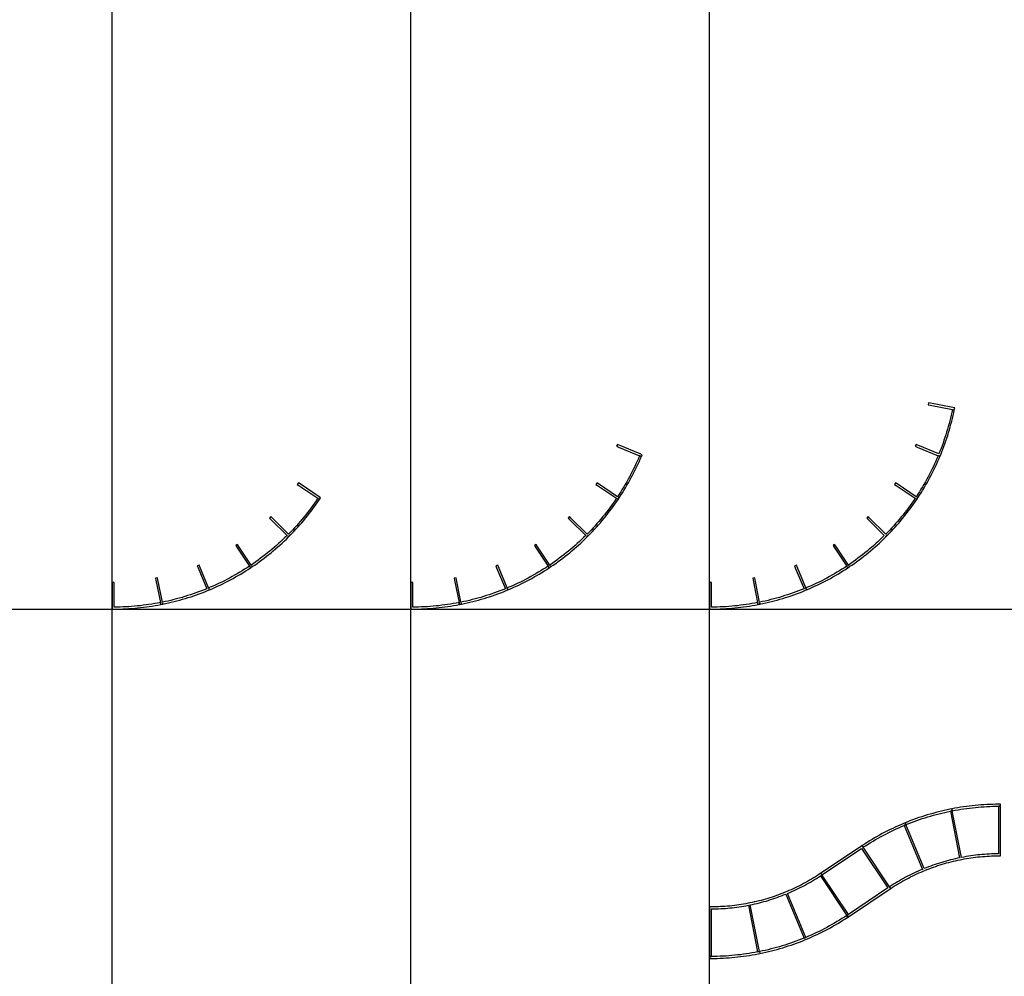
# Model space of a CAD drawing. Units: inches. Extents: x 0 to 1516, y 0 to 1755.
# Drawn here: x 318 to 631, y 263 to 567 of the extents above; entities that cross this region are included whole.
import ezdxf

# ---------------------------------------------------------------- set-up
doc = ezdxf.new("R2010")
doc.units = ezdxf.units.IN
doc.header["$MEASUREMENT"] = 0
doc.layers.add('- TAB', color=4, linetype='Continuous', true_color=0x00ffff)
doc.layers.add('2D DRAWING', color=2, linetype='Continuous', true_color=0xffff00)

msp = doc.modelspace()

# ---------------------------------------------------------------- linework, layer by layer
at = {"layer": '- TAB'}
for p, q in [((347.68, 0), (347.68, 1154.51)), ((442.56, 0), (442.56, 1154.51)), ((537.44, 0), (537.44, 1154.51)), ((0, 379.53), (1201.61, 379.53))]:
    msp.add_line(p, q, dxfattribs=at)
at = {"layer": '2D DRAWING'}
for points in [[(610.67, 428.04), (610.91, 428.62), (611.26, 429.48), (611.6, 430.35), (611.93, 431.22), (612.24, 432.1), (612.55, 432.98), (612.85, 433.86), (613.13, 434.74), (613.41, 435.63), (613.67, 436.53), (613.93, 437.42), (614.17, 438.32), (614.4, 439.22), (614.63, 440.13), (614.84, 441.03), (615.04, 441.94), (615.23, 442.85), (615.08, 442.88), (614.92, 442.91), (614.83, 442.93), (615.23, 442.85), (615.35, 443.47), (614.74, 443.59), (614.74, 443.59), (607.63, 445), (607.01, 445.13), (606.89, 444.51), (607.51, 444.39), (607.51, 444.39), (607.51, 444.39), (614.61, 442.97), (614.42, 442.07), (614.22, 441.17), (614.01, 440.27), (613.79, 439.38), (613.56, 438.48), (613.32, 437.59), (613.07, 436.7), (612.8, 435.82), (612.53, 434.93), (612.25, 434.06), (611.95, 433.18), (611.65, 432.31), (611.34, 431.44), (611.01, 430.58), (610.68, 429.72), (610.33, 428.86), (603.64, 431.63), (603.06, 431.87), (602.82, 431.29), (603.4, 431.05), (603.4, 431.05), (603.4, 431.05), (610.09, 428.28), (610.09, 428.28)], [(515.79, 428.04), (516.03, 428.62), (515.45, 428.86), (515.45, 428.86), (508.76, 431.63), (508.18, 431.87), (507.93, 431.29), (508.52, 431.05), (508.52, 431.05), (508.52, 431.05), (515.21, 428.28), (515.21, 428.28)], [(472.84, 385.42), (473.42, 385.67), (473.18, 386.25), (473.24, 386.1), (473.3, 385.96), (473.36, 385.81), (473.42, 385.67), (474.27, 386.03), (475.12, 386.4), (475.97, 386.79), (476.82, 387.18), (477.65, 387.59), (478.49, 388), (479.32, 388.43), (480.14, 388.86), (480.96, 389.31), (481.77, 389.76), (482.58, 390.22), (483.38, 390.69), (484.18, 391.18), (484.97, 391.67), (485.75, 392.17), (486.53, 392.68), (486.45, 392.81), (486.36, 392.94), (486.32, 393), (486.53, 392.68), (487.06, 393.03), (486.91, 393.24), (486.97, 393.16), (487.06, 393.03), (487.82, 393.55), (488.59, 394.08), (489.34, 394.63), (490.09, 395.18), (490.84, 395.74), (491.57, 396.31), (492.3, 396.89), (493.03, 397.47), (493.74, 398.07), (494.45, 398.67), (495.15, 399.28), (495.85, 399.9), (496.54, 400.53), (497.22, 401.17), (497.89, 401.81), (498.55, 402.46), (498.44, 402.57), (498.37, 402.64), (498.55, 402.46), (499, 402.9), (498.82, 403.08), (498.89, 403.02), (499, 402.9), (499.65, 403.57), (500.29, 404.24), (500.93, 404.92), (501.55, 405.61), (502.17, 406.3), (502.79, 407), (503.39, 407.71), (503.98, 408.43), (504.57, 409.15), (505.15, 409.88), (505.72, 410.62), (506.28, 411.36), (506.83, 412.11), (507.37, 412.87), (507.91, 413.63), (508.43, 414.4), (508.3, 414.49), (508.21, 414.55), (508.43, 414.4), (508.78, 414.92), (508.46, 415.14), (508.52, 415.1), (508.65, 415.01), (508.78, 414.92), (509.29, 415.7), (509.79, 416.49), (510.28, 417.28), (510.76, 418.07), (511.23, 418.88), (511.7, 419.68), (512.15, 420.5), (512.59, 421.32), (513.03, 422.14), (513.45, 422.97), (513.87, 423.8), (514.27, 424.64), (514.67, 425.48), (515.05, 426.33), (515.43, 427.18), (515.79, 428.04), (515.65, 428.1), (515.5, 428.16), (515.35, 428.22), (515.21, 428.28), (514.85, 427.43), (514.48, 426.59), (514.09, 425.75), (513.7, 424.91), (513.3, 424.08), (512.89, 423.25), (512.47, 422.43), (512.04, 421.61), (511.6, 420.8), (511.15, 419.99), (510.69, 419.19), (510.22, 418.4), (509.74, 417.61), (509.26, 416.82), (508.76, 416.05), (508.26, 415.27), (502.23, 419.3), (501.71, 419.65), (501.36, 419.12), (501.88, 418.77), (507.91, 414.75), (507.91, 414.75), (508.1, 414.62), (508.04, 414.66), (507.91, 414.75), (507.39, 413.99), (506.86, 413.23), (506.32, 412.48), (505.77, 411.74), (505.22, 411), (504.65, 410.27), (504.08, 409.55), (503.5, 408.83), (502.91, 408.12), (502.31, 407.42), (501.7, 406.72), (501.09, 406.03), (500.47, 405.35), (499.84, 404.67), (499.2, 404.01), (498.55, 403.35), (493.43, 408.47), (492.98, 408.92), (492.54, 408.47), (492.98, 408.03), (498.11, 402.9), (498.11, 402.9), (497.45, 402.26), (496.78, 401.62), (496.11, 400.99), (495.43, 400.37), (494.74, 399.75), (494.04, 399.15), (493.34, 398.55), (492.63, 397.96), (491.91, 397.38), (491.19, 396.8), (490.45, 396.24), (489.72, 395.68), (488.97, 395.14), (488.22, 394.6), (487.47, 394.07), (486.71, 393.55), (482.68, 399.57), (482.33, 400.1), (481.81, 399.75), (482.16, 399.22), (482.16, 399.22), (482.16, 399.22), (484.67, 395.46), (486.18, 393.2), (486.18, 393.2), (485.41, 392.69), (484.63, 392.2), (483.85, 391.71), (483.06, 391.23), (482.26, 390.77), (481.46, 390.31), (480.66, 389.86), (479.84, 389.42), (479.03, 388.99), (478.2, 388.57), (477.38, 388.15), (476.55, 387.75), (475.71, 387.36), (474.87, 386.98), (474.03, 386.61), (473.18, 386.25), (470.4, 392.94), (470.16, 393.52), (469.58, 393.28), (469.82, 392.7), (469.82, 392.7), (472.6, 386.01), (472.6, 386.01), (471.74, 385.66), (470.88, 385.33), (470.02, 385), (469.15, 384.69), (468.28, 384.38), (467.4, 384.09), (466.52, 383.81), (465.64, 383.53), (464.75, 383.27), (463.87, 383.02), (462.97, 382.78), (462.08, 382.55), (461.18, 382.32), (460.29, 382.11), (459.39, 381.91), (458.48, 381.73), (458.25, 382.9), (457.07, 388.83), (457.07, 388.83), (457.07, 388.83), (456.95, 389.45), (456.33, 389.33), (456.45, 388.71), (457.87, 381.6), (457.87, 381.6), (457.99, 380.99), (458.61, 381.11), (458.53, 381.51), (458.54, 381.42), (458.58, 381.26), (458.61, 381.11), (459.52, 381.3), (460.42, 381.5), (461.33, 381.71), (462.23, 381.93), (463.14, 382.17), (464.03, 382.41), (464.93, 382.67), (465.82, 382.93), (466.71, 383.21), (467.6, 383.49), (468.48, 383.79), (469.36, 384.1), (470.24, 384.41), (471.11, 384.74), (471.97, 385.08)], [(567.72, 385.42), (568.3, 385.67), (568.06, 386.25), (568.12, 386.1), (568.18, 385.96), (568.24, 385.81), (568.3, 385.67), (569.16, 386.03), (570.01, 386.4), (570.85, 386.79), (571.7, 387.18), (572.54, 387.59), (573.37, 388), (574.2, 388.43), (575.02, 388.86), (575.84, 389.31), (576.65, 389.76), (577.46, 390.22), (578.27, 390.69), (579.06, 391.18), (579.85, 391.67), (580.64, 392.17), (581.41, 392.68), (581.33, 392.81), (581.24, 392.94), (581.2, 393), (581.41, 392.68), (581.94, 393.03), (581.79, 393.24), (581.85, 393.16), (581.94, 393.03), (582.71, 393.55), (583.47, 394.08), (584.22, 394.63), (584.97, 395.18), (585.72, 395.74), (586.45, 396.31), (587.18, 396.89), (587.91, 397.47), (588.62, 398.07), (589.33, 398.67), (590.04, 399.28), (590.73, 399.9), (591.42, 400.53), (592.1, 401.17), (592.77, 401.81), (593.43, 402.46), (593.32, 402.57), (593.26, 402.64), (593.43, 402.46), (593.88, 402.9), (593.7, 403.08), (593.77, 403.02), (593.88, 402.9), (594.53, 403.57), (595.17, 404.24), (595.81, 404.92), (596.44, 405.61), (597.06, 406.3), (597.67, 407), (598.27, 407.71), (598.87, 408.43), (599.45, 409.15), (600.03, 409.88), (600.6, 410.62), (601.16, 411.36), (601.71, 412.11), (602.26, 412.87), (602.79, 413.63), (603.31, 414.4), (603.18, 414.49), (603.09, 414.55), (603.31, 414.4), (603.66, 414.92), (603.34, 415.14), (603.4, 415.1), (603.53, 415.01), (603.66, 414.92), (604.17, 415.7), (604.67, 416.49), (605.16, 417.28), (605.64, 418.07), (606.12, 418.88), (606.58, 419.68), (607.03, 420.5), (607.48, 421.32), (607.91, 422.14), (608.34, 422.97), (608.75, 423.8), (609.15, 424.64), (609.55, 425.48), (609.93, 426.33), (610.31, 427.18), (610.67, 428.04), (610.53, 428.1), (610.38, 428.16), (610.24, 428.22), (610.09, 428.28), (609.73, 427.43), (609.36, 426.59), (608.98, 425.75), (608.59, 424.91), (608.18, 424.08), (607.77, 423.25), (607.35, 422.43), (606.92, 421.61), (606.48, 420.8), (606.03, 419.99), (605.57, 419.19), (605.1, 418.4), (604.63, 417.61), (604.14, 416.82), (603.64, 416.05), (603.14, 415.27), (597.12, 419.3), (597.12, 419.3), (597.12, 419.3), (596.59, 419.65), (596.24, 419.12), (596.77, 418.77), (602.79, 414.75), (602.79, 414.75), (602.99, 414.62), (602.92, 414.66), (602.79, 414.75), (602.27, 413.99), (601.74, 413.23), (601.2, 412.48), (600.66, 411.74), (600.1, 411), (599.53, 410.27), (598.96, 409.55), (598.38, 408.83), (597.79, 408.12), (597.19, 407.42), (596.58, 406.72), (595.97, 406.03), (595.35, 405.35), (594.72, 404.67), (594.08, 404.01), (593.43, 403.35), (588.31, 408.47), (587.87, 408.92), (587.42, 408.47), (587.87, 408.03), (592.99, 402.9), (592.99, 402.9), (592.33, 402.26), (591.66, 401.62), (590.99, 400.99), (590.31, 400.37), (589.62, 399.75), (588.92, 399.15), (588.22, 398.55), (587.51, 397.96), (586.79, 397.38), (586.07, 396.8), (585.34, 396.24), (584.6, 395.68), (583.86, 395.14), (583.11, 394.6), (582.35, 394.07), (581.59, 393.55), (577.56, 399.57), (577.21, 400.1), (576.69, 399.75), (577.04, 399.22), (577.04, 399.22), (577.04, 399.22), (579.56, 395.46), (581.06, 393.2), (581.06, 393.2), (580.29, 392.69), (579.52, 392.2), (578.73, 391.71), (577.94, 391.23), (577.15, 390.77), (576.34, 390.31), (575.54, 389.86), (574.73, 389.42), (573.91, 388.99), (573.09, 388.57), (572.26, 388.15), (571.43, 387.75), (570.59, 387.36), (569.75, 386.98), (568.91, 386.61), (568.06, 386.25), (565.29, 392.94), (565.29, 392.94), (565.29, 392.94), (565.05, 393.52), (564.46, 393.28), (564.7, 392.7), (564.7, 392.7), (567.48, 386.01), (567.48, 386.01), (566.62, 385.66), (565.76, 385.33), (564.9, 385), (564.03, 384.69), (563.16, 384.38), (562.28, 384.09), (561.4, 383.81), (560.52, 383.53), (559.64, 383.27), (558.75, 383.02), (557.86, 382.78), (556.96, 382.55), (556.07, 382.32), (555.17, 382.11), (554.27, 381.91), (553.36, 381.73), (551.95, 388.83), (551.95, 388.83), (551.95, 388.83), (551.83, 389.45), (551.21, 389.33), (551.33, 388.71), (552.75, 381.6), (552.75, 381.6), (552.87, 380.99), (553.49, 381.11), (553.41, 381.51), (553.43, 381.42), (553.46, 381.26), (553.49, 381.11), (554.4, 381.3), (555.31, 381.5), (556.21, 381.71), (557.12, 381.93), (558.02, 382.17), (558.92, 382.41), (559.81, 382.67), (560.7, 382.93), (561.59, 383.21), (562.48, 383.49), (563.36, 383.79), (564.24, 384.1), (565.12, 384.41), (565.99, 384.74), (566.86, 385.08)], [(377.95, 385.42), (378.54, 385.67), (378.3, 386.25), (378.36, 386.1), (378.42, 385.96), (378.48, 385.81), (378.54, 385.67), (379.39, 386.03), (380.24, 386.4), (381.09, 386.79), (381.93, 387.18), (382.77, 387.59), (383.61, 388), (384.43, 388.43), (385.26, 388.86), (386.08, 389.31), (386.89, 389.76), (387.7, 390.22), (388.5, 390.69), (389.3, 391.18), (390.09, 391.67), (390.87, 392.17), (391.65, 392.68), (391.56, 392.81), (391.48, 392.94), (391.44, 393), (391.65, 392.68), (392.17, 393.03), (392.03, 393.24), (392.09, 393.16), (392.17, 393.03), (392.94, 393.55), (393.7, 394.08), (394.46, 394.63), (395.21, 395.18), (395.95, 395.74), (396.69, 396.31), (397.42, 396.89), (398.14, 397.47), (398.86, 398.07), (399.57, 398.67), (400.27, 399.28), (400.97, 399.9), (401.65, 400.53), (402.33, 401.17), (403.01, 401.81), (403.67, 402.46), (403.56, 402.57), (403.49, 402.64), (403.67, 402.46), (404.12, 402.9), (403.94, 403.08), (404, 403.02), (404.12, 402.9), (404.77, 403.57), (405.41, 404.24), (406.05, 404.92), (406.67, 405.61), (407.29, 406.3), (407.9, 407), (408.51, 407.71), (409.1, 408.43), (409.69, 409.15), (410.27, 409.88), (410.84, 410.62), (411.4, 411.36), (411.95, 412.11), (412.49, 412.87), (413.02, 413.63), (413.55, 414.4), (413.42, 414.49), (413.33, 414.55), (413.55, 414.4), (413.9, 414.92), (413.38, 415.27), (413.38, 415.27), (407.35, 419.3), (406.83, 419.65), (406.48, 419.12), (407, 418.77), (413.03, 414.75), (413.03, 414.75), (413.22, 414.62), (413.16, 414.66), (413.03, 414.75), (412.51, 413.99), (411.98, 413.23), (411.44, 412.48), (410.89, 411.74), (410.34, 411), (409.77, 410.27), (409.2, 409.55), (408.62, 408.83), (408.03, 408.12), (407.43, 407.42), (406.82, 406.72), (406.21, 406.03), (405.58, 405.35), (404.95, 404.67), (404.32, 404.01), (403.67, 403.35), (398.1, 408.92), (397.66, 408.47), (398.1, 408.03), (398.1, 408.03), (398.1, 408.03), (403.22, 402.9), (403.22, 402.9), (402.57, 402.26), (401.9, 401.62), (401.23, 400.99), (400.54, 400.37), (399.86, 399.75), (399.16, 399.15), (398.46, 398.55), (397.74, 397.96), (397.03, 397.38), (396.3, 396.8), (395.57, 396.24), (394.84, 395.68), (394.09, 395.14), (393.34, 394.6), (392.59, 394.07), (391.82, 393.55), (387.8, 399.57), (387.45, 400.1), (386.93, 399.75), (387.28, 399.22), (387.28, 399.22), (387.28, 399.22), (391.3, 393.2), (391.3, 393.2), (390.53, 392.69), (389.75, 392.2), (388.97, 391.71), (388.18, 391.23), (387.38, 390.77), (386.58, 390.31), (385.77, 389.86), (384.96, 389.42), (384.14, 388.99), (383.32, 388.57), (382.5, 388.15), (381.66, 387.75), (380.83, 387.36), (379.99, 386.98), (379.14, 386.61), (378.3, 386.25), (375.52, 392.94), (375.28, 393.52), (374.7, 393.28), (374.94, 392.7), (374.94, 392.7), (377.71, 386.01), (377.71, 386.01), (376.86, 385.66), (376, 385.33), (375.13, 385), (374.27, 384.69), (373.39, 384.38), (372.52, 384.09), (371.64, 383.81), (370.76, 383.53), (369.87, 383.27), (368.98, 383.02), (368.09, 382.78), (367.2, 382.55), (366.3, 382.32), (365.4, 382.11), (364.5, 381.91), (363.6, 381.73), (362.19, 388.83), (362.06, 389.45), (361.45, 389.33), (361.57, 388.71), (361.57, 388.71), (362.98, 381.6), (362.98, 381.6), (363.11, 380.99), (363.72, 381.11), (363.64, 381.51), (363.66, 381.42), (363.69, 381.26), (363.72, 381.11), (364.63, 381.3), (365.54, 381.5), (366.45, 381.71), (367.35, 381.93), (368.25, 382.17), (369.15, 382.41), (370.05, 382.67), (370.94, 382.93), (371.83, 383.21), (372.72, 383.49), (373.6, 383.79), (374.48, 384.1), (375.35, 384.41), (376.23, 384.74), (377.09, 385.08)], [(391.96, 393.35), (391.82, 393.55), (391.91, 393.42)], [(486.84, 393.35), (486.71, 393.55), (486.79, 393.42)], [(581.72, 393.35), (581.59, 393.55), (581.68, 393.42)], [(347.68, 379.53), (348.31, 379.53), (349.24, 379.54), (350.17, 379.56), (351.1, 379.59), (352.03, 379.63), (352.96, 379.68), (353.89, 379.75), (354.81, 379.82), (355.74, 379.91), (356.67, 380), (357.59, 380.11), (358.52, 380.23), (359.44, 380.36), (360.36, 380.5), (361.28, 380.65), (362.19, 380.81), (363.11, 380.99), (363.08, 381.14), (363.04, 381.29), (362.98, 381.6), (362.08, 381.43), (361.17, 381.27), (360.26, 381.12), (359.35, 380.98), (358.43, 380.85), (357.52, 380.74), (356.6, 380.63), (355.68, 380.53), (354.76, 380.45), (353.84, 380.38), (352.92, 380.31), (352, 380.26), (351.07, 380.22), (350.15, 380.19), (349.23, 380.17), (348.31, 380.16), (348.31, 388.03), (347.68, 388.03), (347.68, 380.16), (347.68, 380.16)], [(442.56, 379.53), (443.19, 379.53), (444.12, 379.54), (445.05, 379.56), (445.98, 379.59), (446.91, 379.63), (447.84, 379.68), (448.77, 379.75), (449.7, 379.82), (450.62, 379.91), (451.55, 380), (452.47, 380.11), (453.4, 380.23), (454.32, 380.36), (455.24, 380.5), (456.16, 380.65), (457.07, 380.81), (457.99, 380.99), (457.96, 381.14), (457.93, 381.29), (457.87, 381.6), (456.96, 381.43), (456.05, 381.27), (455.14, 381.12), (454.23, 380.98), (453.31, 380.85), (452.4, 380.74), (451.48, 380.63), (450.56, 380.53), (449.64, 380.45), (448.72, 380.38), (447.8, 380.31), (446.88, 380.26), (445.96, 380.22), (445.03, 380.19), (444.11, 380.17), (443.19, 380.16), (443.19, 388.03), (442.56, 388.03), (442.56, 380.16), (442.56, 380.16)], [(537.44, 379.53), (538.07, 379.53), (539, 379.54), (539.93, 379.56), (540.86, 379.59), (541.79, 379.63), (542.72, 379.68), (543.65, 379.75), (544.58, 379.82), (545.5, 379.91), (546.43, 380), (547.36, 380.11), (548.28, 380.23), (549.2, 380.36), (550.12, 380.5), (551.04, 380.65), (551.96, 380.81), (552.87, 380.99), (552.84, 381.14), (552.81, 381.29), (552.75, 381.6), (551.84, 381.43), (550.93, 381.27), (550.02, 381.12), (549.11, 380.98), (548.2, 380.85), (547.28, 380.74), (546.36, 380.63), (545.44, 380.53), (544.52, 380.45), (543.6, 380.38), (542.68, 380.31), (541.76, 380.26), (540.84, 380.22), (539.91, 380.19), (538.99, 380.17), (538.07, 380.16), (538.07, 388.03), (537.44, 388.03), (537.44, 380.16), (537.44, 380.16)], [(606.34, 297.35), (605.66, 297.07), (605.67, 297.05), (605.66, 297.07), (605.66, 297.07), (599.87, 311.04), (599.29, 310.8), (605.08, 296.83), (605.08, 296.83), (605.08, 296.83), (604.4, 296.54), (603.72, 296.24), (603.05, 295.94), (602.39, 295.63), (601.72, 295.3), (601.06, 294.98), (600.4, 294.64), (599.75, 294.3), (599.1, 293.94), (598.46, 293.58), (597.82, 293.22), (597.18, 292.84), (596.55, 292.46), (595.92, 292.07), (595.3, 291.68), (594.68, 291.28), (594.93, 290.91), (595.03, 290.75), (595.64, 291.15), (596.26, 291.54), (596.88, 291.93), (597.5, 292.3), (598.13, 292.67), (598.77, 293.04), (599.4, 293.39), (600.05, 293.74), (600.69, 294.08), (601.34, 294.41), (602, 294.74), (602.65, 295.06), (603.32, 295.37), (603.98, 295.67), (604.65, 295.96), (605.32, 296.25), (605.32, 296.25), (605.9, 296.49), (605.9, 296.49), (605.9, 296.49), (605.9, 296.49), (606.57, 296.76), (607.25, 297.02), (607.94, 297.28), (608.62, 297.53), (609.31, 297.77), (610.01, 298), (610.7, 298.22), (611.4, 298.44), (612.1, 298.65), (612.8, 298.85), (613.51, 299.04), (614.21, 299.22), (614.92, 299.4), (615.63, 299.57), (616.34, 299.72), (617.06, 299.87), (617.06, 299.88), (617.67, 300), (617.67, 300), (617.67, 300), (617.67, 300), (618.39, 300.13), (619.11, 300.26), (619.83, 300.37), (620.55, 300.48), (621.27, 300.59), (622, 300.68), (622.72, 300.76), (623.45, 300.84), (624.18, 300.91), (624.9, 300.96), (625.63, 301.01), (626.36, 301.06), (627.09, 301.09), (627.82, 301.11), (628.55, 301.13), (629.28, 301.14), (629.28, 301.14), (629.91, 301.14), (629.91, 316.89), (629.28, 316.89), (629.28, 301.77), (628.54, 301.76), (627.8, 301.75), (627.07, 301.72), (626.33, 301.69), (625.59, 301.64), (624.86, 301.59), (624.12, 301.53), (623.39, 301.47), (622.65, 301.39), (621.92, 301.3), (621.19, 301.21), (620.46, 301.11), (619.73, 301), (619, 300.88), (618.28, 300.75), (617.55, 300.61), (617.55, 300.62), (617.55, 300.62), (614.6, 315.44), (613.98, 315.32), (616.93, 300.49), (616.21, 300.34), (615.49, 300.18), (614.78, 300.01), (614.06, 299.84), (613.35, 299.65), (612.63, 299.46), (611.92, 299.25), (611.22, 299.04), (610.51, 298.83), (609.81, 298.6), (609.11, 298.37), (608.41, 298.12), (607.72, 297.87), (607.03, 297.61)], [(613.98, 315.32), (613.98, 315.32), (614.6, 315.44), (614.48, 316.06), (613.86, 315.94), (613.86, 315.94), (612.95, 315.75), (612.04, 315.55), (611.14, 315.33), (610.23, 315.11), (609.33, 314.88), (608.43, 314.63), (607.54, 314.38), (606.64, 314.12), (605.75, 313.84), (604.87, 313.55), (603.99, 313.26), (603.11, 312.95), (602.23, 312.63), (601.36, 312.31), (600.49, 311.97), (599.63, 311.62), (599.87, 311.04), (600.73, 311.38), (601.59, 311.72), (602.45, 312.04), (603.32, 312.36), (604.19, 312.66), (605.07, 312.96), (605.94, 313.24), (606.83, 313.51), (607.71, 313.78), (608.6, 314.03), (609.49, 314.27), (610.39, 314.5), (611.28, 314.72), (612.18, 314.93), (613.08, 315.13)], [(629.28, 317.52), (629.28, 317.52), (628.35, 317.51), (627.42, 317.49), (626.49, 317.46), (625.56, 317.42), (624.63, 317.36), (623.7, 317.3), (622.77, 317.22), (621.84, 317.14), (620.92, 317.04), (619.99, 316.93), (619.07, 316.82), (618.15, 316.69), (617.23, 316.55), (616.31, 316.4), (615.39, 316.23), (614.48, 316.06), (614.6, 315.44), (615.51, 315.61), (616.42, 315.77), (617.33, 315.92), (618.24, 316.06), (619.15, 316.19), (620.07, 316.31), (620.99, 316.42), (621.91, 316.51), (622.83, 316.6), (623.75, 316.67), (624.67, 316.73), (625.59, 316.79), (626.51, 316.83), (627.43, 316.86), (628.36, 316.88), (629.28, 316.89), (629.28, 316.89), (629.91, 316.89), (629.91, 317.52)], [(599.63, 311.62), (599.05, 311.38), (599.05, 311.38), (598.19, 311.02), (597.34, 310.64), (596.49, 310.26), (595.65, 309.86), (594.81, 309.46), (593.98, 309.04), (593.15, 308.62), (592.33, 308.18), (591.51, 307.74), (590.69, 307.29), (589.89, 306.82), (589.08, 306.35), (588.29, 305.87), (587.5, 305.38), (586.71, 304.88), (585.93, 304.37), (586.28, 303.85), (587.06, 304.35), (587.83, 304.85), (588.62, 305.33), (589.41, 305.81), (590.2, 306.28), (591, 306.74), (591.81, 307.19), (592.62, 307.63), (593.44, 308.06), (594.26, 308.48), (595.09, 308.89), (595.92, 309.29), (596.76, 309.68), (597.6, 310.07), (598.44, 310.44), (599.29, 310.8), (599.29, 310.8), (599.87, 311.04)], [(537.44, 284.25), (537.44, 269.13), (538.07, 269.13), (538.07, 284.25), (538.81, 284.26), (539.54, 284.28), (540.28, 284.3), (541.02, 284.34), (541.75, 284.38), (542.49, 284.43), (543.23, 284.49), (543.96, 284.56), (544.7, 284.63), (545.43, 284.72), (546.16, 284.81), (546.89, 284.91), (547.62, 285.03), (548.35, 285.14), (549.07, 285.27), (549.8, 285.41), (552.75, 270.58), (553.36, 270.7), (550.42, 285.53), (551.14, 285.68), (551.86, 285.84), (552.57, 286.01), (553.29, 286.19), (554, 286.37), (554.72, 286.57), (555.43, 286.77), (556.13, 286.98), (556.84, 287.2), (557.54, 287.42), (558.24, 287.66), (558.94, 287.9), (559.63, 288.15), (560.32, 288.41), (561.01, 288.68), (561.69, 288.95), (567.48, 274.98), (568.06, 275.22), (562.27, 289.19), (562.27, 289.19), (562.27, 289.19), (562.95, 289.48), (563.62, 289.78), (564.3, 290.08), (564.96, 290.4), (565.63, 290.72), (566.29, 291.05), (566.95, 291.38), (567.6, 291.73), (568.25, 292.08), (568.89, 292.44), (569.53, 292.8), (570.17, 293.18), (570.8, 293.56), (571.43, 293.95), (572.05, 294.34), (572.67, 294.75), (572.66, 294.75), (572.66, 294.75), (572.66, 294.76), (572.67, 294.75), (572.67, 294.75), (581.06, 282.18), (581.59, 282.53), (573.19, 295.1), (573.19, 295.1), (573.01, 295.36), (573.19, 295.1), (585.76, 303.5), (594.16, 290.93), (581.59, 282.53), (581.59, 282.53), (581.06, 282.18), (581.41, 281.65), (581.94, 282), (581.94, 282), (594.51, 290.4), (595.03, 290.75), (594.68, 291.28), (586.28, 303.85), (585.93, 304.37), (585.41, 304.02), (572.84, 295.62), (572.84, 295.62), (572.32, 295.27), (572.32, 295.27), (572.32, 295.27), (572.32, 295.27), (571.71, 294.87), (571.09, 294.48), (570.47, 294.1), (569.85, 293.72), (569.22, 293.35), (568.58, 292.99), (567.94, 292.63), (567.3, 292.28), (566.66, 291.94), (566.01, 291.61), (565.35, 291.28), (564.69, 290.97), (564.03, 290.66), (563.37, 290.36), (562.7, 290.06), (562.03, 289.77), (562.03, 289.77), (561.45, 289.53), (561.45, 289.53), (561.45, 289.53), (561.45, 289.53), (560.77, 289.26), (560.09, 289), (559.41, 288.74), (558.73, 288.49), (558.04, 288.25), (557.34, 288.02), (556.65, 287.8), (555.95, 287.58), (555.25, 287.37), (554.55, 287.17), (553.84, 286.98), (553.14, 286.8), (552.43, 286.62), (551.72, 286.46), (551.01, 286.3), (550.29, 286.15), (550.29, 286.15), (549.68, 286.03), (549.68, 286.03), (549.68, 286.03), (549.68, 286.03), (548.96, 285.89), (548.24, 285.77), (547.52, 285.65), (546.8, 285.54), (546.08, 285.44), (545.35, 285.34), (544.63, 285.26), (543.9, 285.18), (543.17, 285.12), (542.44, 285.06), (541.72, 285.01), (540.99, 284.97), (540.26, 284.93), (539.53, 284.91), (538.8, 284.89), (538.07, 284.88), (538.07, 284.88), (537.44, 284.88)], [(561.69, 288.95), (561.69, 288.95), (561.69, 288.95)], [(537.44, 268.5), (538.07, 268.5), (539, 268.51), (539.93, 268.53), (540.86, 268.56), (541.79, 268.61), (542.72, 268.66), (543.65, 268.72), (544.58, 268.8), (545.5, 268.88), (546.43, 268.98), (547.36, 269.09), (548.28, 269.21), (549.2, 269.34), (550.12, 269.48), (551.04, 269.63), (551.96, 269.79), (552.87, 269.96), (552.87, 269.96), (553.49, 270.08), (553.49, 270.08), (554.4, 270.27), (555.31, 270.48), (556.21, 270.69), (557.12, 270.91), (558.02, 271.14), (558.92, 271.39), (559.81, 271.64), (560.7, 271.91), (561.59, 272.18), (562.48, 272.47), (563.36, 272.77), (564.24, 273.07), (565.12, 273.39), (565.99, 273.72), (566.86, 274.05), (567.72, 274.4), (567.68, 274.5), (567.72, 274.4), (568.3, 274.64), (568.3, 274.64), (569.16, 275.01), (570.01, 275.38), (570.85, 275.77), (571.7, 276.16), (572.54, 276.56), (573.37, 276.98), (574.2, 277.4), (575.02, 277.84), (575.84, 278.28), (576.65, 278.74), (577.46, 279.2), (578.27, 279.67), (579.06, 280.15), (579.85, 280.64), (580.64, 281.14), (581.41, 281.65), (581.06, 282.18), (580.29, 281.67), (579.52, 281.18), (578.73, 280.69), (577.94, 280.21), (577.15, 279.74), (576.34, 279.28), (575.54, 278.83), (574.73, 278.39), (573.91, 277.96), (573.09, 277.54), (572.26, 277.13), (571.43, 276.73), (570.59, 276.34), (569.75, 275.96), (568.91, 275.59), (568.06, 275.22), (568.06, 275.22), (567.48, 274.98), (567.48, 274.98), (566.62, 274.64), (565.76, 274.3), (564.9, 273.98), (564.03, 273.67), (563.16, 273.36), (562.28, 273.07), (561.4, 272.78), (560.52, 272.51), (559.64, 272.25), (558.75, 271.99), (557.86, 271.75), (556.96, 271.52), (556.07, 271.3), (555.17, 271.09), (554.27, 270.89), (553.36, 270.7), (553.43, 270.39), (553.36, 270.7), (552.75, 270.58), (551.84, 270.41), (550.93, 270.25), (550.02, 270.1), (549.11, 269.96), (548.2, 269.83), (547.28, 269.71), (546.36, 269.61), (545.44, 269.51), (544.52, 269.43), (543.6, 269.35), (542.68, 269.29), (541.76, 269.24), (540.84, 269.19), (539.91, 269.16), (538.99, 269.14), (538.07, 269.13), (537.44, 269.13)]]:
    msp.add_lwpolyline(points, close=True, dxfattribs=at)

doc.saveas('drawing.dxf')
